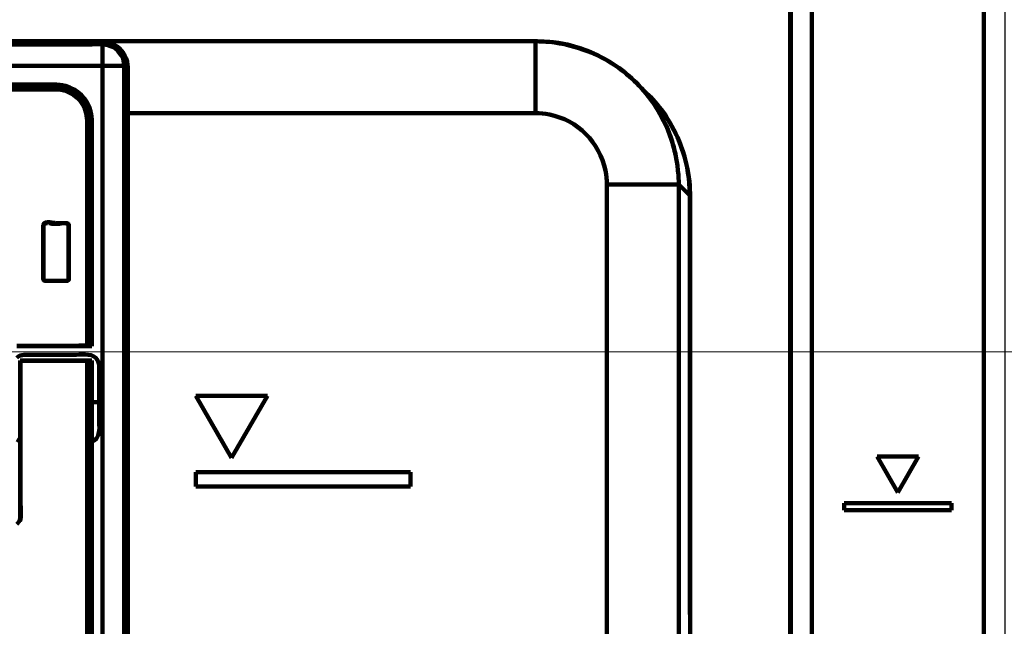
# Model space of a CAD drawing. Units: millimetres. Extents: x -56 to 56, y -43 to 43.
# Drawn here: x -23 to -15, y 22 to 27 of the extents above; entities that cross this region are included whole.
import ezdxf

# ---------------------------------------------------------------- set-up
doc = ezdxf.new("R2010")
doc.units = ezdxf.units.MM
doc.header["$MEASUREMENT"] = 0
doc.layers.add('Ilustrace', color=7, linetype='Continuous')

msp = doc.modelspace()

# ---------------------------------------------------------------- linework, layer by layer
at = {"layer": 'Ilustrace', "color": 250, "lineweight": 211}
for points in [[(-16.5355, -31.1496), (-16.5355, -31.1496), (-16.5355, 29.9818), (-16.5355, 29.9818)], [(-15.1919, 29.9818), (-15.1919, 29.9818), (-15.1919, -31.1496), (-15.1919, -31.1496)], [(-16.7035, -13.3574), (-16.7035, -13.3574), (-16.7035, 27.8546), (-16.7035, 27.8546)], [(-22.0777, 27.0137), (-22.0777, 27.0137), (-18.6933, 27.0137), (-18.6933, 27.0137)], [(-18.6947, 26.4519), (-18.6947, 26.4519), (-18.6947, 27.0137), (-18.6947, 27.0137)], [(-21.9016, 26.818), (-21.8996, 26.8494), (-21.9052, 26.8794), (-21.9171, 26.9088)], [(-21.8997, 26.8166), (-21.8997, 26.8166), (-21.9031, 26.819), (-21.9031, 26.819)], [(-21.8817, 26.8127), (-21.8881, 26.8127), (-21.894, 26.8137), (-21.8997, 26.8166)], [(-22.4415, 26.6746), (-22.4415, 26.6746), (-22.4415, 26.6369), (-22.4415, 26.6369)], [(-22.1617, 26.3949), (-22.1617, 26.3949), (-22.1995, 26.3949), (-22.1995, 26.3949)], [(-17.5812, 26.0041), (-17.5812, 26.0041), (-17.5858, 26.0438), (-17.5858, 26.0438)], [(-17.5816, 25.8945), (-17.5816, 25.8945), (-18.1375, 25.8945), (-18.1375, 25.8945)], [(-17.5758, 25.8945), (-17.5758, 25.8945), (-17.5816, 25.8945), (-17.5816, 25.8945)], [(-17.4872, 25.8061), (-17.4872, 25.8061), (-17.5758, 25.895), (-17.5758, 25.895)], [(-22.5419, 25.5767), (-22.5419, 25.5767), (-22.5395, 25.5743), (-22.5395, 25.5743)], [(-22.3604, 25.5912), (-22.3604, 25.5912), (-22.3581, 25.5931), (-22.3581, 25.5931)], [(-22.5227, 25.1429), (-22.5227, 25.1429), (-22.525, 25.141), (-22.525, 25.141)], [(-22.3412, 25.1574), (-22.3412, 25.1574), (-22.3436, 25.1598), (-22.3436, 25.1598)], [(-22.7494, 24.6314), (-22.7494, 24.6314), (-22.1617, 24.6314), (-22.1617, 24.6314)], [(-22.7214, 24.5193), (-22.7214, 24.5193), (-22.1617, 24.5193), (-22.1617, 24.5193)], [(-20.7901, 24.243), (-20.7901, 24.243), (-21.3499, 24.243), (-21.3499, 24.243)], [(-21.07, 23.7581), (-21.07, 23.7581), (-21.3499, 24.243), (-21.3499, 24.243)], [(-21.07, 23.7581), (-21.07, 23.7581), (-20.7901, 24.243), (-20.7901, 24.243)], [(-22.1056, 24.1943), (-22.1056, 24.1943), (-22.1617, 24.1943), (-22.1617, 24.1943)], [(-15.8638, 23.4881), (-15.8638, 23.4881), (-16.0253, 23.7682), (-16.0253, 23.7682)], [(-15.7022, 23.7682), (-15.7022, 23.7682), (-16.0253, 23.7682), (-16.0253, 23.7682)], [(-15.7022, 23.7682), (-15.7022, 23.7682), (-15.8638, 23.4881), (-15.8638, 23.4881)], [(-21.3499, 23.5344), (-21.3499, 23.5344), (-21.3499, 23.6465), (-21.3499, 23.6465)], [(-19.6705, 23.6465), (-19.6705, 23.6465), (-21.3499, 23.6465), (-21.3499, 23.6465)], [(-19.6705, 23.6465), (-19.6705, 23.6465), (-19.6705, 23.5344), (-19.6705, 23.5344)], [(-19.6705, 23.5344), (-19.6705, 23.5344), (-21.3499, 23.5344), (-21.3499, 23.5344)], [(-16.2836, 23.4045), (-16.2836, 23.4045), (-16.2836, 23.3485), (-16.2836, 23.3485)], [(-16.2836, 23.4045), (-16.2836, 23.4045), (-15.4439, 23.4045), (-15.4439, 23.4045)], [(-15.4439, 23.3485), (-15.4439, 23.3485), (-15.4439, 23.4045), (-15.4439, 23.4045)], [(-15.4439, 23.3485), (-15.4439, 23.3485), (-16.2836, 23.3485), (-16.2836, 23.3485)], [(-22.719, 23.2881), (-22.719, 23.2881), (-22.7214, 23.2881), (-22.7214, 23.2881)]]:
    msp.add_open_spline(points, degree=3, dxfattribs=at)
at = {"layer": 'Ilustrace', "color": 253}
msp.add_open_spline([(-16.6894, 29.8863), (-16.6894, 29.8863), (-15.0235, 29.8863), (-15.0235, 29.8863), (-15.0235, 29.8863), (-15.0235, 29.8863), (-15.0235, -31.066), (-15.0235, -31.066), (-15.0235, -31.066), (-15.0235, -31.066), (-16.6894, -31.066), (-16.6894, -31.066), (-16.6894, -31.066), (-16.6894, -31.066), (-16.6894, 29.8863), (-16.6894, 29.8863)], degree=3, knots=[0, 0, 0, 0, 0.2, 0.2, 0.2, 0.2, 0.4, 0.4, 0.4, 0.4, 0.6, 0.6, 0.6, 0.6, 1, 1, 1, 1], dxfattribs=at)
at = {"layer": 'Ilustrace', "color": 250, "lineweight": 211}
for points, knots in [([(-40.6955, 26.6867), (-40.6418, 26.7354), (-40.592, 26.7818), (-40.5316, 26.8219), (-40.5316, 26.8219), (-40.3859, 26.9195), (-40.2241, 26.9794), (-40.0511, 27.0054), (-40.0511, 27.0054), (-39.9661, 27.018), (-39.8788, 27.0151), (-39.7933, 27.0151), (-39.7933, 27.0151), (-39.7933, 27.0151), (-18.808, 27.0151), (-18.808, 27.0151), (-18.808, 27.0151), (-18.6953, 27.0151), (-18.584, 27.0151), (-18.473, 26.9929), (-18.473, 26.9929), (-18.3276, 26.9634), (-18.1898, 26.9045), (-18.0667, 26.8219), (-18.0667, 26.8219), (-18.0065, 26.7818), (-17.9566, 26.7354), (-17.903, 26.6862)], [0, 0, 0, 0, 0.125, 0.125, 0.125, 0.125, 0.25, 0.25, 0.25, 0.25, 0.375, 0.375, 0.375, 0.375, 0.5, 0.5, 0.5, 0.5, 0.625, 0.625, 0.625, 0.625, 0.75, 0.75, 0.75, 0.75, 1, 1, 1, 1]), ([(-36.4376, 27.0064), (-36.571, 26.974), (-36.6759, 26.8803), (-36.7092, 26.7451), (-36.7092, 26.7451), (-36.7233, 26.6881), (-36.7168, 26.62), (-36.7168, 26.5644), (-36.7168, 26.5644), (-36.7168, 26.5644), (-36.7168, 18.3458), (-36.7168, 18.3458), (-36.7168, 18.3458), (-36.7168, 18.3458), (-36.7139, 18.3019), (-36.7139, 18.3019), (-36.7139, 18.3019), (-36.7005, 18.1995), (-36.6385, 18.1062), (-36.5489, 18.0546), (-36.5489, 18.0546), (-36.4604, 18.0038), (-36.3687, 18.0096), (-36.269, 18.0096), (-36.269, 18.0096), (-36.269, 18.0096), (-22.3296, 18.0096), (-22.3296, 18.0096), (-22.3296, 18.0096), (-22.2586, 18.0096), (-22.1994, 18.0072), (-22.1314, 18.0207), (-22.1314, 18.0207), (-22.1077, 18.0256), (-22.0706, 18.0425), (-22.0497, 18.0546), (-22.0497, 18.0546), (-21.9601, 18.1062), (-21.898, 18.1995), (-21.8846, 18.3019), (-21.8846, 18.3019), (-21.8846, 18.3019), (-21.8817, 18.3458), (-21.8817, 18.3458), (-21.8817, 18.3458), (-21.8817, 18.3458), (-21.8817, 26.8127), (-21.8817, 26.8127), (-21.8817, 26.8127), (-21.8817, 26.8127), (-21.8825, 26.8296), (-21.8825, 26.8296), (-21.8825, 26.8296), (-21.8884, 26.9001), (-21.9321, 26.9533), (-21.9903, 26.989), (-21.9903, 26.989), (-22.0066, 26.9992), (-22.0269, 27.0054), (-22.0456, 27.0093)], [0, 0, 0, 0, 0.0625, 0.0625, 0.0625, 0.0625, 0.125, 0.125, 0.125, 0.125, 0.1875, 0.1875, 0.1875, 0.1875, 0.25, 0.25, 0.25, 0.25, 0.3125, 0.3125, 0.3125, 0.3125, 0.375, 0.375, 0.375, 0.375, 0.4375, 0.4375, 0.4375, 0.4375, 0.5, 0.5, 0.5, 0.5, 0.5625, 0.5625, 0.5625, 0.5625, 0.625, 0.625, 0.625, 0.625, 0.6875, 0.6875, 0.6875, 0.6875, 0.75, 0.75, 0.75, 0.75, 0.8125, 0.8125, 0.8125, 0.8125, 0.875, 0.875, 0.875, 0.875, 1, 1, 1, 1]), ([(-22.0777, 27.0137), (-22.0776, 26.9658), (-22.0777, 26.9175), (-22.0777, 26.8697), (-22.0777, 26.8697), (-22.0777, 26.8697), (-22.0777, 18.4574), (-22.0777, 18.4574), (-22.0777, 18.4574), (-22.0777, 18.3734), (-22.0618, 18.2739), (-22.1476, 18.2246), (-22.1476, 18.2246), (-22.1762, 18.2082), (-22.1858, 18.2096), (-22.2176, 18.2058), (-22.2176, 18.2058), (-22.2176, 18.2058), (-22.2454, 18.2058), (-22.2454, 18.2058)], [0, 0, 0, 0, 0.166667, 0.166667, 0.166667, 0.166667, 0.333333, 0.333333, 0.333333, 0.333333, 0.5, 0.5, 0.5, 0.5, 0.666667, 0.666667, 0.666667, 0.666667, 1, 1, 1, 1]), ([(-22.0502, 27.0093), (-21.9908, 26.9943), (-21.9421, 26.9509), (-21.9209, 26.8934), (-21.9209, 26.8934), (-21.9153, 26.8779), (-21.9117, 26.862), (-21.9104, 26.8456), (-21.9104, 26.8456), (-21.9094, 26.8345), (-21.912, 26.8262), (-21.9031, 26.819)], [0, 0, 0, 0, 0.25, 0.25, 0.25, 0.25, 0.5, 0.5, 0.5, 0.5, 1, 1, 1, 1]), ([(-18.6961, 27.0151), (-18.6946, 27.0137), (-18.6062, 27.0103), (-18.5851, 27.0083), (-18.5851, 27.0083), (-18.4797, 26.9977), (-18.3811, 26.9702), (-18.2817, 26.9344), (-18.2817, 26.9344), (-18.2254, 26.9142), (-18.17, 26.8847), (-18.1186, 26.8538), (-18.1186, 26.8538), (-17.9781, 26.7692), (-17.8546, 26.6533), (-17.7646, 26.5161), (-17.7646, 26.5161), (-17.7216, 26.4509), (-17.6882, 26.3833), (-17.6563, 26.3118)], [0, 0, 0, 0, 0.166667, 0.166667, 0.166667, 0.166667, 0.333333, 0.333333, 0.333333, 0.333333, 0.5, 0.5, 0.5, 0.5, 0.666667, 0.666667, 0.666667, 0.666667, 1, 1, 1, 1]), ([(-21.9097, 26.8209), (-21.9148, 26.8591), (-21.9125, 26.8707), (-21.9322, 26.905), (-21.9322, 26.905), (-21.9322, 26.905), (-21.959, 26.9398), (-21.959, 26.9398), (-21.959, 26.9398), (-22.0216, 27.0021), (-22.1089, 26.9885), (-22.1896, 26.9885), (-22.1896, 26.9885), (-22.1896, 26.9885), (-36.269, 26.9885), (-36.269, 26.9885), (-36.269, 26.9885), (-36.269, 26.9885), (-36.3809, 26.9885), (-36.3809, 26.9885), (-36.3809, 26.9885), (-36.4207, 26.9876), (-36.4595, 26.9813), (-36.4964, 26.9663), (-36.4964, 26.9663), (-36.6134, 26.919), (-36.6861, 26.8055), (-36.6888, 26.6809)], [0, 0, 0, 0, 0.125, 0.125, 0.125, 0.125, 0.25, 0.25, 0.25, 0.25, 0.375, 0.375, 0.375, 0.375, 0.5, 0.5, 0.5, 0.5, 0.625, 0.625, 0.625, 0.625, 0.75, 0.75, 0.75, 0.75, 1, 1, 1, 1]), ([(-36.6888, 26.6871), (-36.6888, 26.6871), (-36.6888, 18.3458), (-36.6888, 18.3458), (-36.6888, 18.3458), (-36.6888, 18.3458), (-36.6861, 18.3053), (-36.6861, 18.3053), (-36.6861, 18.3053), (-36.6738, 18.2115), (-36.6171, 18.1265), (-36.5349, 18.0792), (-36.5349, 18.0792), (-36.4512, 18.0309), (-36.3627, 18.0377), (-36.269, 18.0377), (-36.269, 18.0377), (-36.269, 18.0377), (-22.2176, 18.0377), (-22.2176, 18.0377), (-22.2176, 18.0377), (-22.2176, 18.0377), (-22.1775, 18.0406), (-22.1775, 18.0406), (-22.1775, 18.0406), (-22.0833, 18.0526), (-21.9984, 18.1096), (-21.951, 18.1917), (-21.951, 18.1917), (-21.9027, 18.2753), (-21.9097, 18.3637), (-21.9097, 18.4574), (-21.9097, 18.4574), (-21.9097, 18.4574), (-21.9097, 26.8306), (-21.9097, 26.8306)], [0, 0, 0, 0, 0.1, 0.1, 0.1, 0.1, 0.2, 0.2, 0.2, 0.2, 0.3, 0.3, 0.3, 0.3, 0.4, 0.4, 0.4, 0.4, 0.5, 0.5, 0.5, 0.5, 0.6, 0.6, 0.6, 0.6, 0.7, 0.7, 0.7, 0.7, 0.8, 0.8, 0.8, 0.8, 1, 1, 1, 1]), ([(-36.3532, 18.2058), (-36.3756, 18.2058), (-36.3948, 18.2043), (-36.4171, 18.2106), (-36.4171, 18.2106), (-36.4171, 18.2106), (-36.4509, 18.2246), (-36.4509, 18.2246), (-36.4509, 18.2246), (-36.5367, 18.2739), (-36.5208, 18.3734), (-36.5208, 18.4574), (-36.5208, 18.4574), (-36.5208, 18.4574), (-36.5208, 26.5688), (-36.5208, 26.5688), (-36.5208, 26.5688), (-36.5208, 26.6528), (-36.5367, 26.7523), (-36.4509, 26.8021), (-36.4509, 26.8021), (-36.3985, 26.8325), (-36.3231, 26.8209), (-36.269, 26.8209), (-36.269, 26.8209), (-36.269, 26.8209), (-21.9097, 26.8209), (-21.9097, 26.8209)], [0, 0, 0, 0, 0.125, 0.125, 0.125, 0.125, 0.25, 0.25, 0.25, 0.25, 0.375, 0.375, 0.375, 0.375, 0.5, 0.5, 0.5, 0.5, 0.625, 0.625, 0.625, 0.625, 0.75, 0.75, 0.75, 0.75, 1, 1, 1, 1]), ([(-22.1617, 24.6314), (-22.1617, 24.6314), (-22.1617, 26.2828), (-22.1617, 26.2828), (-22.1617, 26.2828), (-22.1617, 26.334), (-22.1567, 26.4137), (-22.1712, 26.4674), (-22.1712, 26.4674), (-22.1968, 26.563), (-22.2734, 26.6398), (-22.3691, 26.6654), (-22.3691, 26.6654), (-22.4229, 26.6799), (-22.5025, 26.6746), (-22.5535, 26.6746), (-22.5535, 26.6746), (-22.5535, 26.6746), (-36.157, 26.6746), (-36.157, 26.6746), (-36.157, 26.6746), (-36.157, 26.6746), (-36.2294, 26.6654), (-36.2294, 26.6654), (-36.2294, 26.6654), (-36.3252, 26.6398), (-36.4017, 26.563), (-36.4273, 26.4674), (-36.4273, 26.4674), (-36.4273, 26.4674), (-36.4369, 26.3949), (-36.4369, 26.3949), (-36.4369, 26.3949), (-36.4369, 26.3949), (-36.4369, 26.2828), (-36.4369, 26.2828), (-36.4369, 26.2828), (-36.4369, 26.2828), (-36.4369, 24.7435), (-36.4369, 24.7435), (-36.4369, 24.7435), (-36.4369, 24.7435), (-36.4369, 24.6314), (-36.4369, 24.6314)], [0, 0, 0, 0, 0.083333, 0.083333, 0.083333, 0.083333, 0.166667, 0.166667, 0.166667, 0.166667, 0.25, 0.25, 0.25, 0.25, 0.333333, 0.333333, 0.333333, 0.333333, 0.416667, 0.416667, 0.416667, 0.416667, 0.5, 0.5, 0.5, 0.5, 0.583333, 0.583333, 0.583333, 0.583333, 0.666667, 0.666667, 0.666667, 0.666667, 0.75, 0.75, 0.75, 0.75, 0.833333, 0.833333, 0.833333, 0.833333, 1, 1, 1, 1]), ([(-36.4269, 24.6333), (-36.4269, 24.6333), (-36.4269, 26.2828), (-36.4269, 26.2828), (-36.4269, 26.2828), (-36.4269, 26.3321), (-36.4317, 26.4123), (-36.4177, 26.4649), (-36.4177, 26.4649), (-36.3929, 26.5572), (-36.3191, 26.6306), (-36.2268, 26.6557), (-36.2268, 26.6557), (-36.1743, 26.6697), (-36.0941, 26.6649), (-36.045, 26.6649), (-36.045, 26.6649), (-36.045, 26.6649), (-22.5535, 26.6649), (-22.5535, 26.6649), (-22.5535, 26.6649), (-22.4681, 26.6649), (-22.3836, 26.6731), (-22.3066, 26.6287), (-22.3066, 26.6287), (-22.3066, 26.6287), (-22.2507, 26.5857), (-22.2507, 26.5857), (-22.2507, 26.5857), (-22.2507, 26.5857), (-22.2078, 26.5297), (-22.2078, 26.5297), (-22.2078, 26.5297), (-22.1633, 26.4529), (-22.1717, 26.3683), (-22.1717, 26.2828), (-22.1717, 26.2828), (-22.1717, 26.2828), (-22.1717, 24.6333), (-22.1717, 24.6333)], [0, 0, 0, 0, 0.090909, 0.090909, 0.090909, 0.090909, 0.181818, 0.181818, 0.181818, 0.181818, 0.272727, 0.272727, 0.272727, 0.272727, 0.363636, 0.363636, 0.363636, 0.363636, 0.454545, 0.454545, 0.454545, 0.454545, 0.545455, 0.545455, 0.545455, 0.545455, 0.636364, 0.636364, 0.636364, 0.636364, 0.727273, 0.727273, 0.727273, 0.727273, 0.818182, 0.818182, 0.818182, 0.818182, 1, 1, 1, 1]), ([(-22.1995, 24.6338), (-22.1995, 24.6338), (-22.1995, 26.3017), (-22.1995, 26.3017), (-22.1995, 26.3017), (-22.1995, 26.3572), (-22.1941, 26.4007), (-22.2062, 26.4514), (-22.2062, 26.4514), (-22.2291, 26.5471), (-22.308, 26.6171), (-22.4037, 26.634), (-22.4037, 26.634), (-22.4037, 26.634), (-22.4226, 26.6369), (-22.4226, 26.6369), (-22.4226, 26.6369), (-22.4226, 26.6369), (-36.176, 26.6369), (-36.176, 26.6369), (-36.176, 26.6369), (-36.2077, 26.6321), (-36.238, 26.6253), (-36.2668, 26.6103), (-36.2668, 26.6103), (-36.3374, 26.5746), (-36.3971, 26.4954), (-36.399, 26.4137), (-36.399, 26.4137), (-36.4125, 25.8211), (-36.399, 25.227), (-36.399, 24.6338)], [0, 0, 0, 0, 0.111111, 0.111111, 0.111111, 0.111111, 0.222222, 0.222222, 0.222222, 0.222222, 0.333333, 0.333333, 0.333333, 0.333333, 0.444444, 0.444444, 0.444444, 0.444444, 0.555556, 0.555556, 0.555556, 0.555556, 0.666667, 0.666667, 0.666667, 0.666667, 0.777778, 0.777778, 0.777778, 0.777778, 1, 1, 1, 1]), ([(-17.903, 26.6862), (-17.7994, 26.5814), (-17.7187, 26.4591), (-17.661, 26.3239), (-17.661, 26.3239), (-17.6345, 26.2616), (-17.6187, 26.1988), (-17.6017, 26.1336)], [0, 0, 0, 0, 0.333333, 0.333333, 0.333333, 0.333333, 1, 1, 1, 1]), ([(-17.8565, 26.635), (-17.6793, 26.4741), (-17.5571, 26.2611), (-17.5102, 26.0259), (-17.5102, 26.0259), (-17.4883, 25.9162), (-17.4887, 25.8066), (-17.4887, 25.6955), (-17.4887, 25.6955), (-17.4887, 25.6955), (-17.4887, 22.5341), (-17.4887, 22.5341)], [0, 0, 0, 0, 0.25, 0.25, 0.25, 0.25, 0.5, 0.5, 0.5, 0.5, 1, 1, 1, 1]), ([(-17.4872, 20.7484), (-17.4872, 20.7484), (-17.4872, 25.6969), (-17.4872, 25.6969), (-17.4872, 25.6969), (-17.4872, 25.7815), (-17.4839, 25.8684), (-17.4965, 25.9525), (-17.4965, 25.9525), (-17.5228, 26.1268), (-17.5818, 26.2882), (-17.6799, 26.435), (-17.6799, 26.435), (-17.72, 26.4949), (-17.7661, 26.5451), (-17.8147, 26.5983)], [0, 0, 0, 0, 0.2, 0.2, 0.2, 0.2, 0.4, 0.4, 0.4, 0.4, 0.6, 0.6, 0.6, 0.6, 1, 1, 1, 1]), ([(-18.1375, 18.0019), (-18.1375, 18.0019), (-18.1375, 25.7829), (-18.1375, 25.7829), (-18.1375, 25.7829), (-18.1375, 25.8554), (-18.1338, 25.9312), (-18.1482, 26.0032), (-18.1482, 26.0032), (-18.1917, 26.2225), (-18.3672, 26.3978), (-18.5863, 26.4413), (-18.5863, 26.4413), (-18.6582, 26.4558), (-18.734, 26.4519), (-18.8067, 26.4519), (-18.8067, 26.4519), (-18.8067, 26.4519), (-21.9097, 26.4519), (-21.9097, 26.4519)], [0, 0, 0, 0, 0.166667, 0.166667, 0.166667, 0.166667, 0.333333, 0.333333, 0.333333, 0.333333, 0.5, 0.5, 0.5, 0.5, 0.666667, 0.666667, 0.666667, 0.666667, 1, 1, 1, 1]), ([(-17.6563, 26.3118), (-17.6563, 26.3118), (-17.6241, 26.2196), (-17.6241, 26.2196), (-17.6241, 26.2196), (-17.6241, 26.2196), (-17.6212, 26.2104), (-17.6212, 26.2104)], [0, 0, 0, 0, 0.333333, 0.333333, 0.333333, 0.333333, 1, 1, 1, 1]), ([(-17.5994, 26.1234), (-17.5994, 26.1234), (-17.6139, 26.1848), (-17.6139, 26.1848), (-17.6139, 26.1848), (-17.6139, 26.1848), (-17.6212, 26.2104), (-17.6212, 26.2104)], [0, 0, 0, 0, 0.333333, 0.333333, 0.333333, 0.333333, 1, 1, 1, 1]), ([(-17.5858, 26.0438), (-17.5858, 26.0438), (-17.5974, 26.1128), (-17.5974, 26.1128), (-17.5974, 26.1128), (-17.5974, 26.1128), (-17.6017, 26.1336), (-17.6017, 26.1336)], [0, 0, 0, 0, 0.333333, 0.333333, 0.333333, 0.333333, 1, 1, 1, 1]), ([(-17.5758, 25.8945), (-17.5758, 25.8945), (-17.5783, 25.9694), (-17.5783, 25.9694), (-17.5783, 25.9694), (-17.5783, 25.9694), (-17.5812, 26.0041), (-17.5812, 26.0041)], [0, 0, 0, 0, 0.333333, 0.333333, 0.333333, 0.333333, 1, 1, 1, 1]), ([(-17.6067, 20.389), (-17.5477, 20.389), (-17.5758, 20.5233), (-17.5758, 20.5291), (-17.5758, 20.5291), (-17.5758, 20.5291), (-17.5758, 25.8945), (-17.5758, 25.8945)], [0, 0, 0, 0, 0.333333, 0.333333, 0.333333, 0.333333, 1, 1, 1, 1]), ([(-22.5418, 25.5791), (-22.5314, 25.6143), (-22.4504, 25.5931), (-22.4427, 25.5931), (-22.4427, 25.5931), (-22.4427, 25.5931), (-22.3555, 25.5931), (-22.3555, 25.5931), (-22.3555, 25.5931), (-22.351, 25.5931), (-22.3462, 25.5892), (-22.3438, 25.5858), (-22.3438, 25.5858), (-22.3438, 25.5858), (-22.3418, 25.5815), (-22.3418, 25.5815), (-22.3418, 25.5815), (-22.3418, 25.5815), (-22.3417, 25.4694), (-22.3417, 25.4694), (-22.3417, 25.4694), (-22.3417, 25.4694), (-22.3414, 25.267), (-22.3414, 25.267), (-22.3414, 25.267), (-22.3414, 25.267), (-22.3413, 25.155), (-22.3413, 25.155), (-22.3413, 25.155), (-22.3413, 25.1497), (-22.3476, 25.1415), (-22.3533, 25.1415), (-22.3533, 25.1415), (-22.3533, 25.1415), (-22.4404, 25.141), (-22.4404, 25.141), (-22.4404, 25.141), (-22.4404, 25.141), (-22.5275, 25.141), (-22.5275, 25.141), (-22.5275, 25.141), (-22.5326, 25.1424), (-22.5412, 25.1458), (-22.5413, 25.1526), (-22.5413, 25.1526), (-22.5413, 25.1526), (-22.5414, 25.2646), (-22.5414, 25.2646), (-22.5414, 25.2646), (-22.5414, 25.2646), (-22.5417, 25.467), (-22.5417, 25.467), (-22.5417, 25.467), (-22.5417, 25.467), (-22.5418, 25.5791), (-22.5418, 25.5791)], [0, 0, 0, 0, 0.066667, 0.066667, 0.066667, 0.066667, 0.133333, 0.133333, 0.133333, 0.133333, 0.2, 0.2, 0.2, 0.2, 0.266667, 0.266667, 0.266667, 0.266667, 0.333333, 0.333333, 0.333333, 0.333333, 0.4, 0.4, 0.4, 0.4, 0.466667, 0.466667, 0.466667, 0.466667, 0.533333, 0.533333, 0.533333, 0.533333, 0.6, 0.6, 0.6, 0.6, 0.666667, 0.666667, 0.666667, 0.666667, 0.733333, 0.733333, 0.733333, 0.733333, 0.8, 0.8, 0.8, 0.8, 0.866667, 0.866667, 0.866667, 0.866667, 1, 1, 1, 1]), ([(-22.5115, 25.5912), (-22.5236, 25.5912), (-22.5395, 25.5902), (-22.5395, 25.5743), (-22.5395, 25.5743), (-22.5395, 25.5743), (-22.5395, 25.4622), (-22.5395, 25.4622), (-22.5395, 25.4622), (-22.5395, 25.4622), (-22.5395, 25.2719), (-22.5395, 25.2719), (-22.5395, 25.2719), (-22.5395, 25.2719), (-22.5395, 25.1598), (-22.5395, 25.1598), (-22.5395, 25.1598), (-22.5395, 25.1516), (-22.5333, 25.1444), (-22.5251, 25.1434), (-22.5251, 25.1434), (-22.5251, 25.1434), (-22.4415, 25.1429), (-22.4415, 25.1429), (-22.4415, 25.1429), (-22.4415, 25.1429), (-22.3604, 25.1429), (-22.3604, 25.1429), (-22.3604, 25.1429), (-22.3512, 25.1429), (-22.3436, 25.1506), (-22.3436, 25.1598), (-22.3436, 25.1598), (-22.3436, 25.1598), (-22.3436, 25.2719), (-22.3436, 25.2719), (-22.3436, 25.2719), (-22.3436, 25.2719), (-22.3436, 25.4622), (-22.3436, 25.4622), (-22.3436, 25.4622), (-22.3436, 25.4622), (-22.3436, 25.5743), (-22.3436, 25.5743), (-22.3436, 25.5743), (-22.3436, 25.5902), (-22.3595, 25.5912), (-22.3716, 25.5912)], [0, 0, 0, 0, 0.076923, 0.076923, 0.076923, 0.076923, 0.153846, 0.153846, 0.153846, 0.153846, 0.230769, 0.230769, 0.230769, 0.230769, 0.307692, 0.307692, 0.307692, 0.307692, 0.384615, 0.384615, 0.384615, 0.384615, 0.461538, 0.461538, 0.461538, 0.461538, 0.538462, 0.538462, 0.538462, 0.538462, 0.615385, 0.615385, 0.615385, 0.615385, 0.692308, 0.692308, 0.692308, 0.692308, 0.769231, 0.769231, 0.769231, 0.769231, 0.846154, 0.846154, 0.846154, 0.846154, 1, 1, 1, 1]), ([(-22.3853, 25.5931), (-22.3853, 25.5931), (-22.4136, 25.5878), (-22.4136, 25.5878), (-22.4136, 25.5878), (-22.4786, 25.5878), (-22.4512, 25.5839), (-22.4962, 25.5926)], [0, 0, 0, 0, 0.333333, 0.333333, 0.333333, 0.333333, 1, 1, 1, 1]), ([(-22.1617, 24.6314), (-22.2068, 24.6406), (-22.2787, 24.6338), (-22.3115, 24.6338), (-22.3115, 24.6338), (-22.3115, 24.6338), (-22.7494, 24.6338), (-22.7494, 24.6338)], [0, 0, 0, 0, 0.333333, 0.333333, 0.333333, 0.333333, 1, 1, 1, 1]), ([(-22.1717, 23.8837), (-22.0837, 23.9011), (-22.1056, 24.0141), (-22.1056, 24.0759), (-22.1056, 24.0759), (-22.1056, 24.0759), (-22.1056, 24.4792), (-22.1056, 24.4792), (-22.1056, 24.4792), (-22.1067, 24.5024), (-22.1135, 24.5217), (-22.1303, 24.5387), (-22.1303, 24.5387), (-22.1712, 24.5792), (-22.2577, 24.5633), (-22.3016, 24.5633), (-22.3016, 24.5633), (-22.3016, 24.5633), (-22.6935, 24.5633), (-22.6935, 24.5633), (-22.6935, 24.5633), (-22.735, 24.5546), (-22.7165, 24.5628), (-22.7494, 24.5406)], [0, 0, 0, 0, 0.142857, 0.142857, 0.142857, 0.142857, 0.285714, 0.285714, 0.285714, 0.285714, 0.428571, 0.428571, 0.428571, 0.428571, 0.571429, 0.571429, 0.571429, 0.571429, 0.714286, 0.714286, 0.714286, 0.714286, 1, 1, 1, 1]), ([(-24.2609, 18.3096), (-24.2609, 18.3096), (-24.2609, 18.2376), (-24.2609, 18.2376), (-24.2609, 18.2376), (-24.2609, 18.1946), (-24.2734, 18.1096), (-24.205, 18.1096), (-24.205, 18.1096), (-24.205, 18.1096), (-22.5535, 18.1096), (-22.5535, 18.1096), (-22.5535, 18.1096), (-22.5025, 18.1096), (-22.4229, 18.1048), (-22.3691, 18.1193), (-22.3691, 18.1193), (-22.2734, 18.1449), (-22.1968, 18.2212), (-22.1712, 18.3173), (-22.1712, 18.3173), (-22.1567, 18.3709), (-22.1617, 18.4506), (-22.1617, 18.5014), (-22.1617, 18.5014), (-22.1617, 18.5014), (-22.1617, 24.5193), (-22.1617, 24.5193)], [0, 0, 0, 0, 0.125, 0.125, 0.125, 0.125, 0.25, 0.25, 0.25, 0.25, 0.375, 0.375, 0.375, 0.375, 0.5, 0.5, 0.5, 0.5, 0.625, 0.625, 0.625, 0.625, 0.75, 0.75, 0.75, 0.75, 1, 1, 1, 1]), ([(-22.1717, 24.5174), (-22.1717, 24.5174), (-22.1717, 18.5014), (-22.1717, 18.5014), (-22.1717, 18.5014), (-22.1717, 18.4526), (-22.1668, 18.3724), (-22.1808, 18.3197), (-22.1808, 18.3197), (-22.2056, 18.2275), (-22.2794, 18.1536), (-22.3717, 18.129), (-22.3717, 18.129), (-22.3717, 18.129), (-22.4415, 18.1198), (-22.4415, 18.1198), (-22.4415, 18.1198), (-22.4415, 18.1198), (-24.2031, 18.1198), (-24.2031, 18.1198)], [0, 0, 0, 0, 0.166667, 0.166667, 0.166667, 0.166667, 0.333333, 0.333333, 0.333333, 0.333333, 0.5, 0.5, 0.5, 0.5, 0.666667, 0.666667, 0.666667, 0.666667, 1, 1, 1, 1]), ([(-22.1995, 24.5169), (-22.1995, 24.5169), (-22.1995, 18.4825), (-22.1995, 18.4825), (-22.1995, 18.4825), (-22.1995, 18.427), (-22.1941, 18.3835), (-22.2062, 18.3333), (-22.2062, 18.3333), (-22.2241, 18.2584), (-22.278, 18.1951), (-22.3489, 18.1661), (-22.3489, 18.1661), (-22.3727, 18.156), (-22.3973, 18.1517), (-22.4226, 18.1473), (-22.4226, 18.1473), (-22.4226, 18.1473), (-24.2031, 18.1473), (-24.2031, 18.1473)], [0, 0, 0, 0, 0.166667, 0.166667, 0.166667, 0.166667, 0.333333, 0.333333, 0.333333, 0.333333, 0.5, 0.5, 0.5, 0.5, 0.666667, 0.666667, 0.666667, 0.666667, 1, 1, 1, 1]), ([(-22.7214, 24.5193), (-22.7214, 24.5193), (-22.7214, 23.2881), (-22.7214, 23.2881), (-22.7214, 23.2881), (-22.7214, 23.2881), (-22.7275, 23.2625), (-22.7275, 23.2625), (-22.7275, 23.2625), (-22.7275, 23.2625), (-22.7491, 23.2398), (-22.7491, 23.2398)], [0, 0, 0, 0, 0.25, 0.25, 0.25, 0.25, 0.5, 0.5, 0.5, 0.5, 1, 1, 1, 1]), ([(-22.7244, 23.2635), (-22.7088, 23.3026), (-22.719, 23.3775), (-22.719, 23.3997), (-22.719, 23.3997), (-22.719, 23.3997), (-22.719, 24.5169), (-22.719, 24.5169), (-22.719, 24.5169), (-22.719, 24.5169), (-22.7214, 24.5193), (-22.7214, 24.5193)], [0, 0, 0, 0, 0.25, 0.25, 0.25, 0.25, 0.5, 0.5, 0.5, 0.5, 1, 1, 1, 1]), ([(-22.1617, 24.5193), (-22.1617, 24.5193), (-22.1717, 24.5174), (-22.1717, 24.5174), (-22.1717, 24.5174), (-22.1717, 24.5174), (-22.2836, 24.5174), (-22.2836, 24.5174), (-22.2836, 24.5174), (-22.2836, 24.5174), (-22.6071, 24.5169), (-22.6071, 24.5169), (-22.6071, 24.5169), (-22.6071, 24.5169), (-22.719, 24.5169), (-22.719, 24.5169)], [0, 0, 0, 0, 0.2, 0.2, 0.2, 0.2, 0.4, 0.4, 0.4, 0.4, 0.6, 0.6, 0.6, 0.6, 1, 1, 1, 1]), ([(-22.7214, 23.8856), (-22.7214, 23.8856), (-22.7256, 23.8866), (-22.7256, 23.8866), (-22.7256, 23.8866), (-22.7256, 23.8866), (-22.7494, 23.9025), (-22.7494, 23.9025)], [0, 0, 0, 0, 0.333333, 0.333333, 0.333333, 0.333333, 1, 1, 1, 1])]:
    msp.add_open_spline(points, degree=3, knots=knots, dxfattribs=at)
at = {"layer": 'Ilustrace', "color": 250, "lineweight": 15}
msp.add_open_spline([(-27.5487, 24.5869), (-27.5487, 24.5869), (4.5227, 24.5869), (4.5227, 24.5869)], degree=3, dxfattribs=at)

doc.saveas('drawing.dxf')
